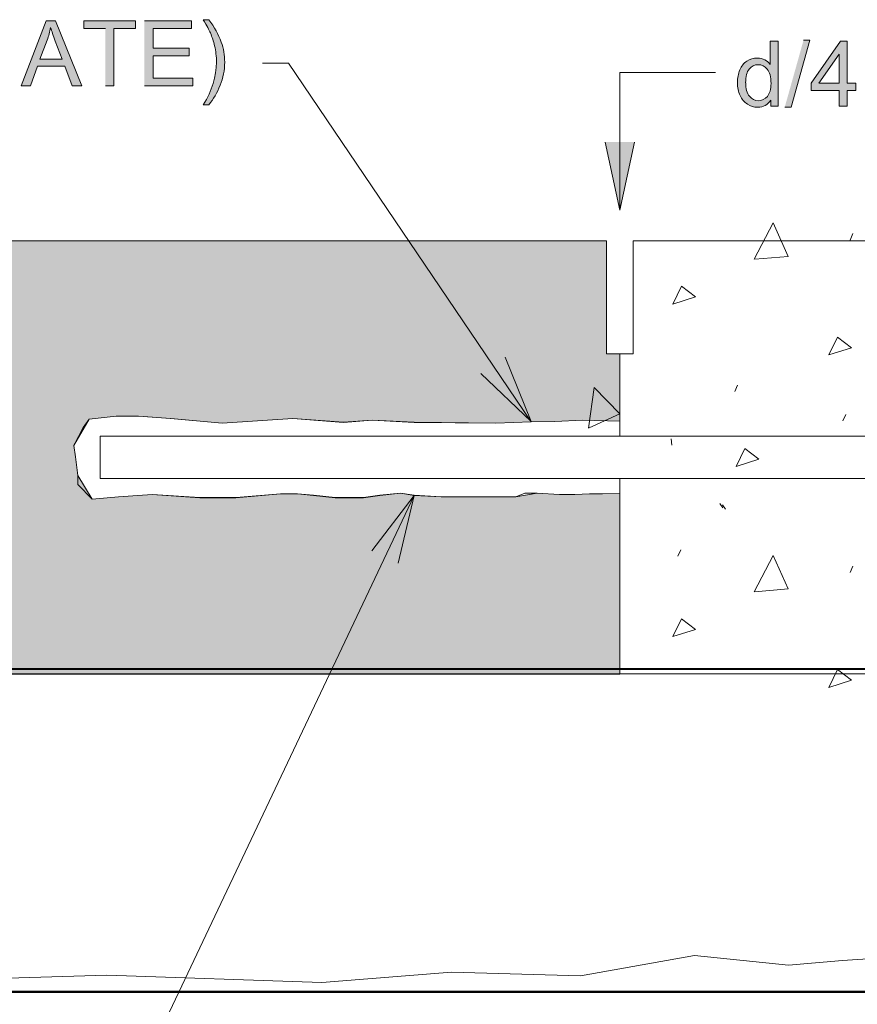
# Model space of a CAD drawing. Units: inches. Extents: x 4.01 to 6.97, y 3.21 to 4.76.
# Drawn here: x 5.28 to 6.1, y 3.8 to 4.76 of the extents above; entities that cross this region are included whole.
import ezdxf

# ---------------------------------------------------------------- set-up
doc = ezdxf.new("R2010")
doc.units = ezdxf.units.IN
doc.header["$MEASUREMENT"] = 0
doc.layers.add('Layer 1', color=7, linetype='Continuous')
picture_1 = doc.add_image_def('image1.png', size_in_pixel=(236, 48))

# ---------------------------------------------------------------- blocks, each defined once
blk = doc.blocks.new('block 3')
at = {"layer": 'Layer 1', "lineweight": 0}
blk.add_lwpolyline([(4.81444, 3.81249), (6.38778, 3.81249), (6.38778, 4.12748), (4.81444, 4.12748), (4.81444, 3.81249)], dxfattribs=at)
at = {"layer": 'Layer 1'}
image = blk.add_image(picture_1, insert=(4.81299, 3.81132), size_in_units=(1.57733, 0.31733), dxfattribs=at)
blk = doc.blocks.new('block 5')
at = {"layer": 'Layer 1', "color": 7, "lineweight": 5, "true_color": 0xffffff}
for points in [[(5.99487, 4.52929), (6.0137, 4.56485), (6.02832, 4.5321), (5.99555, 4.52929)], [(6.08892, 4.54808), (6.09172, 4.55436)], [(5.91539, 4.48533), (5.92375, 4.50276), (5.93769, 4.4923), (5.91539, 4.48533)], [(6.06812, 4.43554), (6.07647, 4.45297), (6.09041, 4.44251), (6.06812, 4.43554)], [(5.83298, 4.36386), (5.83851, 4.40368), (5.86344, 4.37792), (5.83363, 4.36408)], [(5.97602, 4.39964), (5.97881, 4.40592)], [(6.08195, 4.37105), (6.08474, 4.37733)], [(5.91385, 4.35353), (5.91452, 4.34725)], [(5.9774, 4.32646), (5.98576, 4.34389), (5.99973, 4.33343), (5.9774, 4.32646)], [(5.9614, 4.29018), (5.96422, 4.286)], [(5.96417, 4.28864), (5.96699, 4.28446)], [(5.92033, 4.23854), (5.92312, 4.24482)], [(5.99487, 4.20375), (6.0137, 4.23931), (6.02832, 4.20656), (5.99558, 4.20375)], [(6.08892, 4.22254), (6.09174, 4.22882)], [(5.91542, 4.15976), (5.92375, 4.17719), (5.93772, 4.16673), (5.91542, 4.15976)], [(6.06814, 4.11), (6.07647, 4.12743), (6.09044, 4.11697), (6.06814, 4.11)]]:
    blk.add_lwpolyline(points, dxfattribs=at)
at = {"layer": 'Layer 1', "lineweight": 0}
blk.add_lwpolyline([(5.86355, 4.29979), (5.8635, 4.12317), (6.90647, 4.12317), (6.90647, 4.25221), (6.96875, 4.25221), (6.84418, 4.41829), (6.90649, 4.41829), (6.90649, 4.54742), (5.87644, 4.54742), (5.87644, 4.43658), (5.8635, 4.43658), (5.86361, 4.37071), (5.86361, 4.35596), (6.37223, 4.35596), (6.37223, 4.31464), (5.86358, 4.31464), (5.86358, 4.2998)], dxfattribs=at)
blk = doc.blocks.new('block 2')
at = {"layer": 'Layer 1', "true_color": 0xffffff}
h = blk.add_hatch(color=7, dxfattribs=at)
edge = h.paths.add_edge_path()
edge.add_spline(control_points=[(5.46124, 4.68051), (5.46552, 4.68595), (5.46918, 4.69229), (5.47215, 4.69958), (5.47515, 4.70686), (5.47664, 4.71442), (5.47664, 4.72221), (5.47664, 4.72909), (5.47552, 4.73569), (5.4733, 4.74198), (5.47069, 4.74929), (5.46667, 4.75659), (5.46124, 4.76383), (5.46124, 4.76383), (5.45567, 4.76383), (5.45567, 4.76383), (5.45919, 4.75777), (5.46149, 4.75345), (5.46265, 4.75083), (5.4644, 4.74686), (5.46577, 4.7427), (5.46674, 4.73836), (5.468, 4.73301), (5.46859, 4.72764), (5.46859, 4.7222), (5.46859, 4.70829), (5.4643, 4.69442), (5.45567, 4.68054), (5.45567, 4.68054), (5.46124, 4.68054), (5.46124, 4.68054)], knot_values=[0, 0, 0, 0, 0.013889, 0.013889, 0.013889, 0.027778, 0.027778, 0.027778, 0.041667, 0.041667, 0.041667, 0.055556, 0.055556, 0.055556, 0.069444, 0.069444, 0.069444, 0.083333, 0.083333, 0.083333, 0.097222, 0.097222, 0.097222, 0.111111, 0.111111, 0.111111, 0.125, 0.125, 0.125, 0.138889, 0.138889, 0.138889, 0.138889], degree=3, periodic=0)
edge.add_line((5.46124, 4.68054), (5.46124, 4.68051))
h = blk.add_hatch(color=7, dxfattribs=at)
h.paths.add_polyline_path([(5.27751, 4.69921), (5.28644, 4.69921), (5.29338, 4.71843), (5.32003, 4.71843), (5.32739, 4.69921), (5.33695, 4.69921), (5.31101, 4.76276), (5.30191, 4.76276), (5.27748, 4.69921)])
edge = h.paths.add_edge_path()
edge.add_spline(control_points=[(5.29581, 4.72526), (5.29581, 4.72526), (5.30283, 4.7439), (5.30283, 4.7439), (5.30429, 4.74793), (5.30541, 4.75199), (5.30625, 4.75606), (5.30726, 4.75265), (5.30876, 4.74824), (5.31073, 4.7429), (5.31073, 4.7429), (5.31741, 4.72526), (5.31741, 4.72526), (5.31741, 4.72526), (5.29582, 4.72526), (5.29582, 4.72526)], knot_values=[0, 0, 0, 0, 0.013889, 0.013889, 0.013889, 0.027778, 0.027778, 0.027778, 0.041667, 0.041667, 0.041667, 0.055556, 0.055556, 0.055556, 0.069444, 0.069444, 0.069444, 0.069444], degree=3, periodic=0)
edge.add_line((5.29582, 4.72526), (5.29581, 4.72526))
for points in [[(5.35984, 4.69921), (5.36827, 4.69921), (5.36827, 4.75524), (5.38928, 4.75524), (5.38928, 4.76274), (5.33891, 4.76274), (5.33891, 4.75524), (5.35984, 4.75524)], [(5.39809, 4.69921), (5.44554, 4.69921), (5.44554, 4.70671), (5.40652, 4.70671), (5.40652, 4.72831), (5.44172, 4.72831), (5.44172, 4.73581), (5.40652, 4.73581), (5.40652, 4.75524), (5.44409, 4.75524), (5.44409, 4.76274), (5.39809, 4.76274)], [(6.02496, 4.67811), (6.03125, 4.67811), (6.04964, 4.74379), (6.04338, 4.74379)], [(5.87779, 4.64399), (5.86347, 4.57721), (5.84918, 4.64399)], [(5.75125, 4.43354), (5.7768, 4.37023), (5.72754, 4.41751)], [(5.62074, 4.24386), (5.66227, 4.29806), (5.64659, 4.23161)]]:
    blk.add_hatch(color=7, dxfattribs=at).paths.add_polyline_path(points)
h = blk.add_hatch(color=7, dxfattribs=at)
edge = h.paths.add_edge_path()
edge.add_spline(control_points=[(6.01134, 4.67917), (6.01134, 4.67917), (6.01855, 4.67917), (6.01855, 4.67917), (6.01855, 4.67917), (6.01855, 4.74272), (6.01855, 4.74272), (6.01855, 4.74272), (6.01077, 4.74272), (6.01077, 4.74272), (6.01077, 4.74272), (6.01077, 4.71994), (6.01077, 4.71994), (6.00941, 4.72182), (6.00765, 4.72335), (6.00551, 4.72449), (6.00334, 4.72567), (6.00087, 4.72624), (5.9981, 4.72624), (5.9943, 4.72624), (5.99089, 4.72523), (5.98785, 4.72323), (5.98478, 4.72123), (5.9825, 4.71839), (5.98096, 4.71464), (5.97944, 4.71089), (5.97865, 4.70673), (5.97865, 4.70213), (5.97865, 4.69744), (5.97952, 4.69326), (5.9812, 4.68964), (5.98288, 4.68601), (5.98527, 4.68319), (5.98834, 4.68117), (5.9914, 4.67914), (5.99479, 4.67814), (5.99845, 4.67814), (6.00415, 4.67814), (6.00841, 4.68041), (6.01134, 4.68497), (6.01134, 4.68497), (6.01134, 4.67917), (6.01134, 4.67917)], knot_values=[0, 0, 0, 0, 0.013889, 0.013889, 0.013889, 0.027778, 0.027778, 0.027778, 0.041667, 0.041667, 0.041667, 0.055556, 0.055556, 0.055556, 0.069444, 0.069444, 0.069444, 0.083333, 0.083333, 0.083333, 0.097222, 0.097222, 0.097222, 0.111111, 0.111111, 0.111111, 0.125, 0.125, 0.125, 0.138889, 0.138889, 0.138889, 0.152778, 0.152778, 0.152778, 0.166667, 0.166667, 0.166667, 0.180556, 0.180556, 0.180556, 0.194444, 0.194444, 0.194444, 0.194444], degree=3, periodic=0)
edge.add_line((6.01134, 4.67917), (6.01134, 4.67917))
edge = h.paths.add_edge_path()
edge.add_spline(control_points=[(5.98668, 4.70213), (5.98668, 4.70824), (5.98787, 4.71272), (5.99018, 4.71554), (5.99251, 4.71836), (5.99542, 4.71979), (5.99889, 4.71979), (6.00244, 4.71979), (6.00543, 4.71832), (6.00787, 4.71536), (6.01028, 4.71242), (6.01153, 4.70779), (6.01153, 4.70148), (6.01153, 4.69576), (6.01031, 4.69151), (6.00795, 4.68872), (6.00556, 4.68591), (6.00266, 4.68454), (5.99924, 4.68454), (5.99588, 4.68454), (5.99292, 4.68599), (5.99042, 4.68892), (5.98796, 4.69185), (5.98671, 4.69623), (5.98671, 4.70213)], knot_values=[0, 0, 0, 0, 0.013889, 0.013889, 0.013889, 0.027778, 0.027778, 0.027778, 0.041667, 0.041667, 0.041667, 0.055556, 0.055556, 0.055556, 0.069444, 0.069444, 0.069444, 0.083333, 0.083333, 0.083333, 0.097222, 0.097222, 0.097222, 0.111111, 0.111111, 0.111111, 0.111111], degree=3, periodic=0)
edge.add_line((5.98671, 4.70213), (5.98668, 4.70213))
h = blk.add_hatch(color=7, dxfattribs=at)
h.paths.add_polyline_path([(6.07829, 4.67917), (6.0861, 4.67917), (6.0861, 4.69436), (6.09467, 4.69436), (6.09467, 4.70154), (6.0861, 4.70154), (6.0861, 4.74272), (6.0797, 4.74272), (6.05073, 4.70154), (6.05073, 4.69436), (6.07829, 4.69436)])
h.paths.add_polyline_path([(6.07829, 4.70154), (6.0584, 4.70154), (6.07829, 4.73024)])
at = {"layer": 'Layer 1', "true_color": 0xd8d8d8}
blk.add_hatch(color=254, dxfattribs=at).paths.add_polyline_path([(5.86355, 4.29979), (5.84663, 4.29957), (5.83382, 4.29957), (5.8195, 4.29882), (5.80447, 4.29882), (5.78263, 4.30032), (5.76156, 4.29654), (5.68859, 4.29654), (5.66225, 4.29804), (5.64871, 4.30029), (5.62839, 4.29804), (5.6126, 4.29579), (5.58474, 4.29579), (5.56367, 4.29804), (5.54788, 4.29954), (5.5313, 4.29954), (5.48769, 4.29576), (5.45234, 4.29576), (5.40569, 4.29876), (5.37259, 4.29652), (5.34701, 4.29426), (5.33272, 4.31761), (5.33046, 4.33569), (5.32897, 4.34698), (5.34401, 4.3726), (5.37034, 4.3756), (5.39216, 4.3756), (5.42376, 4.37335), (5.47416, 4.36882), (5.54338, 4.37335), (5.59304, 4.36957), (5.62088, 4.37182), (5.66225, 4.36957), (5.742, 4.36882), (5.77677, 4.37019), (5.79991, 4.37032), (5.82699, 4.37182), (5.86353, 4.37069), (5.86344, 4.43657), (5.8505, 4.43657), (5.8505, 4.54739), (4.82047, 4.54739), (4.82047, 4.41835), (4.75816, 4.41835), (4.88274, 4.25227), (4.82044, 4.25227), (4.82044, 4.12314), (5.86342, 4.12314)])
at = {"layer": 'Layer 1', "lineweight": 0}
for points in [[(5.27751, 4.69921), (5.28644, 4.69921), (5.29338, 4.71843), (5.32003, 4.71843), (5.32739, 4.69921), (5.33695, 4.69921), (5.31101, 4.76276), (5.30191, 4.76276), (5.27748, 4.69921)], [(5.35984, 4.69921), (5.36827, 4.69921), (5.36827, 4.75524), (5.38928, 4.75524), (5.38928, 4.76274), (5.33891, 4.76274), (5.33891, 4.75524), (5.35984, 4.75524)], [(5.39809, 4.69921), (5.44554, 4.69921), (5.44554, 4.70671), (5.40652, 4.70671), (5.40652, 4.72831), (5.44172, 4.72831), (5.44172, 4.73581), (5.40652, 4.73581), (5.40652, 4.75524), (5.44409, 4.75524), (5.44409, 4.76274), (5.39809, 4.76274)], [(6.02496, 4.67811), (6.03125, 4.67811), (6.04964, 4.74379), (6.04338, 4.74379)], [(6.07829, 4.67917), (6.0861, 4.67917), (6.0861, 4.69436), (6.09467, 4.69436), (6.09467, 4.70154), (6.0861, 4.70154), (6.0861, 4.74272), (6.0797, 4.74272), (6.05073, 4.70154), (6.05073, 4.69436), (6.07829, 4.69436), (6.07829, 4.67917)], [(6.07829, 4.70154), (6.0584, 4.70154), (6.07829, 4.73024), (6.07829, 4.70154)], [(5.87779, 4.64399), (5.86347, 4.57721), (5.84918, 4.64399)], [(5.86355, 4.29979), (5.84663, 4.29957), (5.83382, 4.29957), (5.8195, 4.29882), (5.80447, 4.29882), (5.78263, 4.30032), (5.76156, 4.29654), (5.68859, 4.29654), (5.66225, 4.29804), (5.64871, 4.30029), (5.62839, 4.29804), (5.6126, 4.29579), (5.58474, 4.29579), (5.56367, 4.29804), (5.54788, 4.29954), (5.5313, 4.29954), (5.48769, 4.29576), (5.45234, 4.29576), (5.40569, 4.29876), (5.37259, 4.29652), (5.34701, 4.29426), (5.33272, 4.31761), (5.33046, 4.33569), (5.32897, 4.34698), (5.34401, 4.3726), (5.37034, 4.3756), (5.39216, 4.3756), (5.42376, 4.37335), (5.47416, 4.36882), (5.54338, 4.37335), (5.59304, 4.36957), (5.62088, 4.37182), (5.66225, 4.36957), (5.742, 4.36882), (5.77677, 4.37019), (5.79991, 4.37032), (5.82699, 4.37182), (5.86353, 4.37069), (5.86344, 4.43657), (5.8505, 4.43657), (5.8505, 4.54739), (4.82047, 4.54739)], [(4.82044, 4.12314), (5.86342, 4.12314)], [(5.75125, 4.43354), (5.7768, 4.37023), (5.72754, 4.41751)], [(5.62074, 4.24386), (5.66227, 4.29806), (5.64659, 4.23161)]]:
    blk.add_lwpolyline(points, dxfattribs=at)
at = {"layer": 'Layer 1', "color": 7, "lineweight": 13, "true_color": 0xffffff}
for points in [[(5.51378, 4.72123), (5.5392, 4.72123)], [(5.77683, 4.37021), (5.5392, 4.72123)], [(5.95711, 4.71219), (5.86347, 4.71219), (5.86347, 4.57722)], [(5.8635, 4.57721), (5.8635, 4.71218)], [(6.84421, 4.41829), (6.90649, 4.41829), (6.90649, 4.54742), (5.87646, 4.54742), (5.87646, 4.4366), (5.85061, 4.4366), (5.85061, 4.54742), (4.82055, 4.54742), (4.82055, 4.41836), (4.75826, 4.41836), (4.88283, 4.25229), (4.82052, 4.25229), (4.82052, 4.12317), (6.90647, 4.12317), (6.90647, 4.25222), (6.96878, 4.25222), (6.84421, 4.41829)], [(5.86361, 4.43676), (5.86358, 4.37069)], [(5.86358, 4.37072), (5.82701, 4.37185), (5.79994, 4.37035), (5.77683, 4.37022), (5.74202, 4.36885), (5.66227, 4.36959), (5.6209, 4.37185), (5.59307, 4.36959), (5.54343, 4.37337), (5.4742, 4.36885), (5.4238, 4.37337), (5.39221, 4.37562), (5.37038, 4.37562), (5.34405, 4.37263), (5.33802, 4.36435), (5.32901, 4.34703), (5.33051, 4.33572), (5.33276, 4.31765), (5.33276, 4.30862), (5.34705, 4.29432), (5.37263, 4.29657), (5.40573, 4.29882), (5.45239, 4.29582), (5.48773, 4.29582), (5.53136, 4.29959), (5.54791, 4.29959), (5.56369, 4.2981), (5.58477, 4.29584), (5.61263, 4.29584), (5.62842, 4.2981), (5.64876, 4.30035), (5.6623, 4.2981), (5.68864, 4.2966), (5.76161, 4.2966), (5.77064, 4.30037), (5.78266, 4.30037), (5.8045, 4.29888), (5.81955, 4.29888), (5.83385, 4.29962), (5.84665, 4.29962), (5.86361, 4.29985)], [(6.37223, 4.31464), (5.3548, 4.31464), (5.3548, 4.35596), (6.37223, 4.35596), (6.37223, 4.31464)], [(5.66225, 4.29806), (5.40485, 3.75525)], [(5.86355, 4.29976), (5.8635, 4.12314)], [(5.2642, 3.82522), (5.36131, 3.82823), (5.57161, 3.82099), (5.69881, 3.8311), (5.82503, 3.82764), (5.93663, 3.8476), (6.02848, 3.83792), (6.08165, 3.84276), (6.19529, 3.85002), (6.28741, 3.82985), (6.39109, 3.83549), (6.46975, 3.83419), (6.57479, 3.84757), (6.68598, 3.83063), (6.79476, 3.84032), (6.8552, 3.84999), (6.90647, 3.84539), (6.90647, 4.12317), (4.82051, 4.12317)]]:
    blk.add_lwpolyline(points, dxfattribs=at)
at = {"layer": 'Layer 1', "lineweight": 0}
for points, knots in [([(5.46124, 4.68051), (5.46552, 4.68595), (5.46918, 4.69229), (5.47215, 4.69958), (5.47515, 4.70686), (5.47664, 4.71442), (5.47664, 4.72221), (5.47664, 4.72909), (5.47552, 4.73569), (5.4733, 4.74198), (5.47069, 4.74929), (5.46667, 4.75659), (5.46124, 4.76383), (5.46124, 4.76383), (5.45567, 4.76383), (5.45567, 4.76383), (5.45919, 4.75777), (5.46149, 4.75345), (5.46265, 4.75083), (5.4644, 4.74686), (5.46577, 4.7427), (5.46674, 4.73836), (5.468, 4.73301), (5.46859, 4.72764), (5.46859, 4.7222), (5.46859, 4.70829), (5.4643, 4.69442), (5.45567, 4.68054), (5.45567, 4.68054), (5.46124, 4.68054), (5.46124, 4.68054)], [0, 0, 0, 0, 1, 1, 1, 2, 2, 2, 3, 3, 3, 4, 4, 4, 5, 5, 5, 6, 6, 6, 7, 7, 7, 8, 8, 8, 9, 9, 9, 10, 10, 10, 10]), ([(5.29581, 4.72526), (5.29581, 4.72526), (5.30283, 4.7439), (5.30283, 4.7439), (5.30429, 4.74793), (5.30541, 4.75199), (5.30625, 4.75606), (5.30726, 4.75265), (5.30876, 4.74824), (5.31073, 4.7429), (5.31073, 4.7429), (5.31741, 4.72526), (5.31741, 4.72526), (5.31741, 4.72526), (5.29582, 4.72526), (5.29582, 4.72526)], [0, 0, 0, 0, 1, 1, 1, 2, 2, 2, 3, 3, 3, 4, 4, 4, 5, 5, 5, 5]), ([(6.01134, 4.67917), (6.01134, 4.67917), (6.01855, 4.67917), (6.01855, 4.67917), (6.01855, 4.67917), (6.01855, 4.74272), (6.01855, 4.74272), (6.01855, 4.74272), (6.01077, 4.74272), (6.01077, 4.74272), (6.01077, 4.74272), (6.01077, 4.71994), (6.01077, 4.71994), (6.00941, 4.72182), (6.00765, 4.72335), (6.00551, 4.72449), (6.00334, 4.72567), (6.00087, 4.72624), (5.9981, 4.72624), (5.9943, 4.72624), (5.99089, 4.72523), (5.98785, 4.72323), (5.98478, 4.72123), (5.9825, 4.71839), (5.98096, 4.71464), (5.97944, 4.71089), (5.97865, 4.70673), (5.97865, 4.70213), (5.97865, 4.69744), (5.97952, 4.69326), (5.9812, 4.68964), (5.98288, 4.68601), (5.98527, 4.68319), (5.98834, 4.68117), (5.9914, 4.67914), (5.99479, 4.67814), (5.99845, 4.67814), (6.00415, 4.67814), (6.00841, 4.68041), (6.01134, 4.68497), (6.01134, 4.68497), (6.01134, 4.67917), (6.01134, 4.67917)], [0, 0, 0, 0, 1, 1, 1, 2, 2, 2, 3, 3, 3, 4, 4, 4, 5, 5, 5, 6, 6, 6, 7, 7, 7, 8, 8, 8, 9, 9, 9, 10, 10, 10, 11, 11, 11, 12, 12, 12, 13, 13, 13, 14, 14, 14, 14]), ([(5.98668, 4.70213), (5.98668, 4.70824), (5.98787, 4.71272), (5.99018, 4.71554), (5.99251, 4.71836), (5.99542, 4.71979), (5.99889, 4.71979), (6.00244, 4.71979), (6.00543, 4.71832), (6.00787, 4.71536), (6.01028, 4.71242), (6.01153, 4.70779), (6.01153, 4.70148), (6.01153, 4.69576), (6.01031, 4.69151), (6.00795, 4.68872), (6.00556, 4.68591), (6.00266, 4.68454), (5.99924, 4.68454), (5.99588, 4.68454), (5.99292, 4.68599), (5.99042, 4.68892), (5.98796, 4.69185), (5.98671, 4.69623), (5.98671, 4.70213)], [0, 0, 0, 0, 1, 1, 1, 2, 2, 2, 3, 3, 3, 4, 4, 4, 5, 5, 5, 6, 6, 6, 7, 7, 7, 8, 8, 8, 8])]:
    blk.add_open_spline(points, degree=3, knots=knots, dxfattribs=at)
at = {"layer": 'Layer 1'}
for name in ['block 5', 'block 3']:
    blk.add_blockref(name, (0, 0), dxfattribs=at)

msp = doc.modelspace()

# ---------------------------------------------------------------- block references
at = {"layer": 'Layer 1'}
msp.add_blockref('block 2', (0, 0), dxfattribs=at)

doc.saveas('drawing.dxf')
